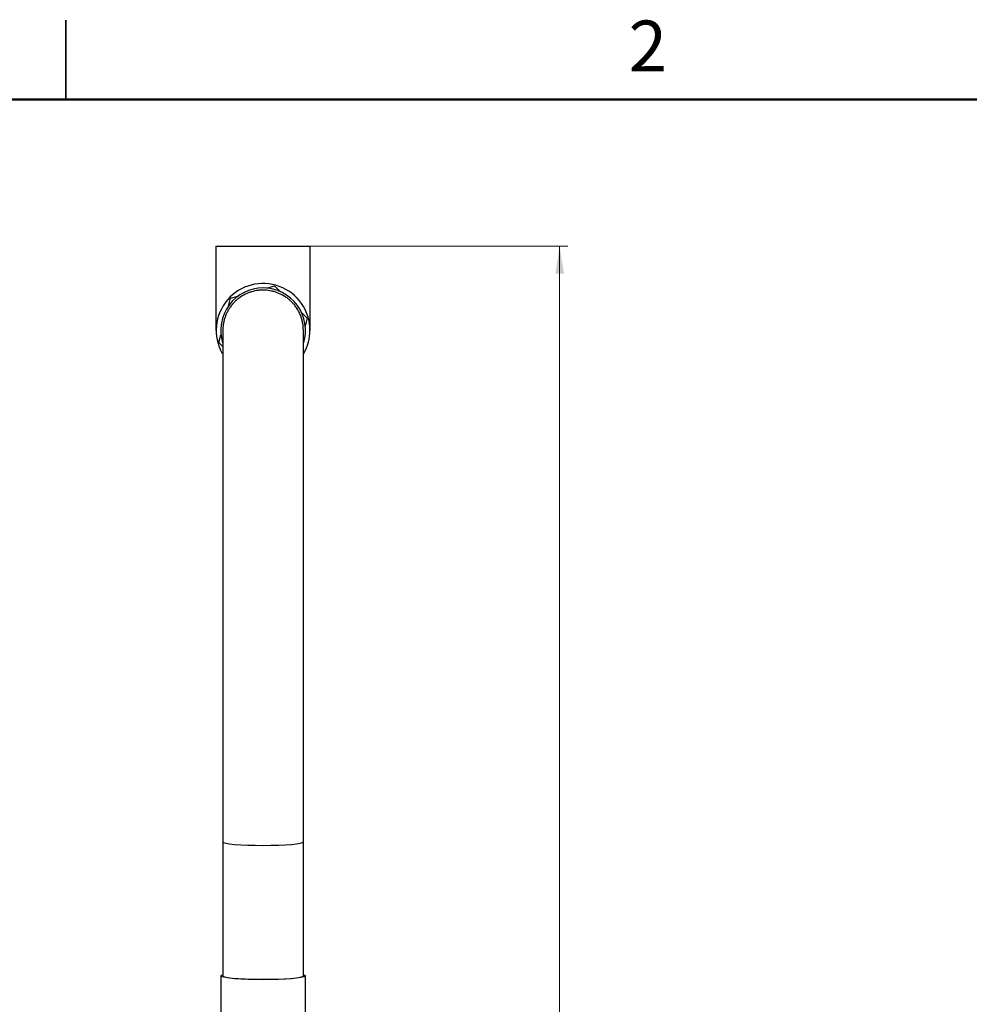
# Model space of a CAD drawing. Units: inches. Extents: x 0.1 to 21.9, y 0.1 to 16.9.
# Drawn here: x 10.8 to 15.3, y 12.2 to 16.9 of the extents above; entities that cross this region are included whole.
import ezdxf

# ---------------------------------------------------------------- set-up
doc = ezdxf.new("R2010")
doc.units = ezdxf.units.IN
doc.header["$MEASUREMENT"] = 0
doc.styles.add('SLDTEXTSTYLE0', font='TXT', dxfattribs={"width": 0.75})
doc.dimstyles.new('SLDDIMSTYLE2', dxfattribs={"dimtxt": 0.137795, "dimasz": 0.13, "dimexe": 0, "dimexo": 0.0625, "dimgap": 0.034449, "dimtad": 1, "dimlfac": 2, "dimrnd": 1e-09, "dimzin": 4, "dimdsep": 46, "dimtxsty": 'SLDTEXTSTYLE0', "dimsah": 1, "dimcen": 0.09, "dimadec": 0, "dimazin": 1, "dimtfac": 1, "dimtofl": 0, "dimtmove": 0, "dimatfit": 3, "dimfxl": 0, "dimfrac": 2, "dimtolj": 1, "dimtzin": 12, "dimarcsym": 0})

# ---------------------------------------------------------------- blocks, each defined once
blk = doc.blocks.new('_D_2')
at = {"color": 7, "linetype": 'Continuous', "lineweight": 0}
for p, q in [((12.1297, 15.808), (13.3708, 15.808)), ((13.3314, 1.5597), (13.3314, 15.808)), ((12.1934, 1.5597), (13.3708, 1.5597))]:
    blk.add_line(p, q, dxfattribs=at)
at = {"color": 7, "linetype": 'Continuous', "lineweight": 18}
for points in [[(13.3314, 15.808), (13.3114, 15.678), (13.3514, 15.678)], [(13.3314, 1.5597), (13.3514, 1.6897), (13.3114, 1.6897)]]:
    blk.add_solid(points, dxfattribs=at)
at = {"color": 7, "linetype": 'Continuous', "lineweight": 18, "char_height": 0.1378, "attachment_point": 1, "rotation": 90, "style": 'SLDTEXTSTYLE0'}
for s, insert in [('28.50', (13.1538, 8.8862)), ('APPROX.', (13.1538, 8.048))]:
    blk.add_mtext(s, dxfattribs=dict(at, insert=insert))

msp = doc.modelspace()

# ---------------------------------------------------------------- linework, layer by layer
at = {"color": 7, "linetype": 'Continuous', "lineweight": 25}
for p, q in [((11, 16.875), (11, 16.5)), ((11, 16.5), (11, 16.875)), ((11.7091, 15.808), (11.7091, 15.4105)), ((11.7091, 15.808), (11.9316, 15.808)), ((11.9316, 15.808), (12.1541, 15.808)), ((12.1541, 15.4105), (12.1541, 15.808)), ((11.9486, 15.6097), (11.9858, 15.62)), ((11.9858, 15.62), (12.0134, 15.5929)), ((11.7772, 15.5622), (11.8144, 15.5726)), ((11.7675, 15.5248), (11.7772, 15.5622)), ((12.1126, 15.4954), (12.1402, 15.4683)), ((12.1402, 15.4683), (12.1305, 15.4308)), ((11.7091, 15.4105), (11.7103, 15.4105)), ((11.7229, 15.3527), (11.7326, 15.3901)), ((12.1528, 15.4105), (12.1541, 15.4105)), ((11.7416, 15.3343), (11.7229, 15.3527)), ((11.7416, 12.9961), (11.7416, 12.3635)), ((12.1216, 12.3635), (12.1216, 12.9961)), ((11.7316, 12.3635), (11.7316, 11.7508)), ((12.1316, 11.7508), (12.1316, 12.3635))]:
    msp.add_line(p, q, dxfattribs=at)
at = {"color": 7, "linetype": 'Continuous', "lineweight": 50}
msp.add_line((0.5, 16.5), (21.5, 16.5), dxfattribs=at)
at = {"color": 8, "linetype": 'Continuous', "lineweight": 25}
msp.add_line((12.1209, 12.9974), (12.1216, 12.9961), dxfattribs=at)
at = {"color": 8, "linetype": 'Continuous', "lineweight": 25, "flags": 128}
msp.add_lwpolyline([(11.7416, 12.9961), (11.7416, 12.9961), (11.7452, 12.9928), (11.756, 12.9897), (11.7736, 12.9869), (11.7972, 12.9844), (11.826, 12.9823), (11.8589, 12.9808), (11.8945, 12.9798), (11.9316, 12.9795), (11.9686, 12.9798), (12.0043, 12.9808), (12.0371, 12.9823), (12.0659, 12.9844), (12.0895, 12.9869), (12.1071, 12.9897), (12.1179, 12.9928), (12.1216, 12.9961), (12.1216, 12.9961)], dxfattribs=at)
at = {"color": 7, "linetype": 'Continuous', "lineweight": 25, "flags": 128}
for points in [[(11.7316, 12.3635), (11.7352, 12.3668), (11.7416, 12.3689)], [(12.1216, 12.3689), (12.1235, 12.3684), (12.1307, 12.3651), (12.1307, 12.3618), (12.1235, 12.3586), (12.1093, 12.3555), (12.0888, 12.3527), (12.0625, 12.3503), (12.0316, 12.3484), (11.997, 12.347), (11.96, 12.3462), (11.922, 12.3461), (11.8844, 12.3465), (11.8485, 12.3476), (11.8156, 12.3493), (11.7868, 12.3515), (11.7633, 12.3541), (11.7459, 12.357), (11.7352, 12.3602), (11.7316, 12.3635), (11.7316, 12.3635)], [(11.7416, 12.3635), (11.7452, 12.3603), (11.756, 12.3571), (11.7736, 12.3543), (11.7972, 12.3518), (11.826, 12.3497), (11.8589, 12.3482), (11.8945, 12.3472), (11.9316, 12.3469), (11.9686, 12.3472), (12.0043, 12.3482), (12.0371, 12.3497), (12.0659, 12.3518), (12.0895, 12.3543), (12.1071, 12.3571), (12.1179, 12.3603), (12.1216, 12.3635)]]:
    msp.add_lwpolyline(points, dxfattribs=at)
at = {"color": 7, "linetype": 'Continuous', "lineweight": 25}
for radius, start, end in [(0.2212, 0, 209.455), (0.2, 90, 196.9319), (0.2, 342.3874, 90), (0.2212, 330.5683, 0)]:
    msp.add_arc((11.9316, 15.4105), radius, start, end, dxfattribs=at)
for points, knots in [([(12.1216, 15.4105), (12.1216, 15.4107), (12.1216, 15.4163), (12.121, 15.4272), (12.119, 15.443), (12.1155, 15.4589), (12.11, 15.4768), (12.1015, 15.4966), (12.0905, 15.5152), (12.0793, 15.5303), (12.0687, 15.5423), (12.0571, 15.5534), (12.0445, 15.5636), (12.0266, 15.5756), (12.0074, 15.5852), (11.9872, 15.5923), (11.9666, 15.5977), (11.9453, 15.6005), (11.924, 15.6005), (11.9028, 15.5988), (11.8819, 15.5944), (11.8618, 15.5874), (11.8424, 15.5788), (11.8241, 15.5678), (11.8075, 15.5546), (11.7958, 15.5437), (11.7851, 15.5318), (11.7754, 15.5191), (11.7668, 15.5054), (11.7593, 15.4912), (11.7532, 15.4764), (11.7482, 15.4612), (11.7446, 15.4455), (11.7422, 15.4288), (11.7416, 15.417), (11.7416, 15.4107), (11.7416, 15.4105)], [0, 0, 0, 0, 0.001407, 0.027971, 0.054912, 0.082046, 0.109575, 0.149562, 0.19019, 0.217726, 0.244218, 0.270895, 0.298158, 0.325625, 0.378656, 0.405577, 0.432894, 0.485662, 0.512447, 0.539625, 0.592269, 0.61899, 0.646098, 0.698811, 0.725564, 0.752703, 0.779253, 0.805988, 0.833011, 0.860428, 0.886882, 0.913518, 0.940728, 0.968136, 0.998593, 1, 1, 1, 1]), ([(11.7416, 15.4091), (11.7416, 15.3955), (11.7416, 15.3665), (11.7416, 15.3015), (11.7416, 15.2238), (11.7416, 15.1401), (11.7416, 15.0546), (11.7416, 14.9704), (11.7416, 14.8904), (11.7416, 14.8167), (11.7416, 14.7476), (11.7416, 14.676), (11.7416, 14.5933), (11.7416, 14.4939), (11.7416, 14.3764), (11.7416, 14.2398), (11.7416, 14.0927), (11.7416, 13.9374), (11.7416, 13.776), (11.7416, 13.6), (11.7416, 13.41), (11.7416, 13.2067), (11.7416, 13.0675), (11.7416, 12.9961)], [0, 0, 0, 0, 0.055293, 0.117935, 0.175618, 0.228342, 0.276108, 0.318915, 0.356763, 0.389651, 0.417578, 0.445282, 0.478032, 0.515833, 0.558682, 0.60658, 0.659527, 0.707509, 0.758996, 0.813989, 0.872488, 0.934493, 1, 1, 1, 1]), ([(12.1216, 12.9961), (12.1216, 13.0579), (12.1216, 13.1778), (12.1216, 13.3524), (12.1216, 13.5148), (12.1216, 13.6644), (12.1216, 13.8011), (12.1216, 13.9317), (12.1216, 14.0545), (12.1216, 14.1679), (12.1216, 14.264), (12.1216, 14.3482), (12.1216, 14.4304), (12.1216, 14.5192), (12.1216, 14.6179), (12.1216, 14.7247), (12.1216, 14.8371), (12.1216, 14.9451), (12.1216, 15.0463), (12.1216, 15.1389), (12.1216, 15.226), (12.1216, 15.3042), (12.1216, 15.3679), (12.1216, 15.3962), (12.1216, 15.4092)], [0, 0, 0, 0, 0.056683, 0.109924, 0.159721, 0.206074, 0.248982, 0.288444, 0.33125, 0.369096, 0.401982, 0.429906, 0.457611, 0.490362, 0.528162, 0.571011, 0.618908, 0.671853, 0.719832, 0.771316, 0.826305, 0.884799, 0.946799, 1, 1, 1, 1])]:
    msp.add_open_spline(points, degree=3, knots=knots, dxfattribs=at)

# ---------------------------------------------------------------- texts
at = {"color": 7, "linetype": 'Continuous', "lineweight": 0, "insert": (13.7476, 16.8726), "char_height": 0.24, "attachment_point": 2, "style": 'SLDTEXTSTYLE0'}
msp.add_mtext('2', dxfattribs=at)

# ---------------------------------------------------------------- dimensions: what is measured, and where the dimension line sits
at = {"color": 7, "linetype": 'Continuous', "lineweight": 18}
dim = msp.add_linear_dim(base=(13.3314, 15.808), p1=(12.1541, 1.5597), p2=(12.0903, 15.808), angle=90, text='APPROX. <>', dimstyle='SLDDIMSTYLE2', dxfattribs=at)
dim.commit()
dim.dimension.update_dxf_attribs({"geometry": '_D_2', "text_midpoint": (13.3314, 8.6962), "dimtype": 160})

doc.saveas('drawing.dxf')
